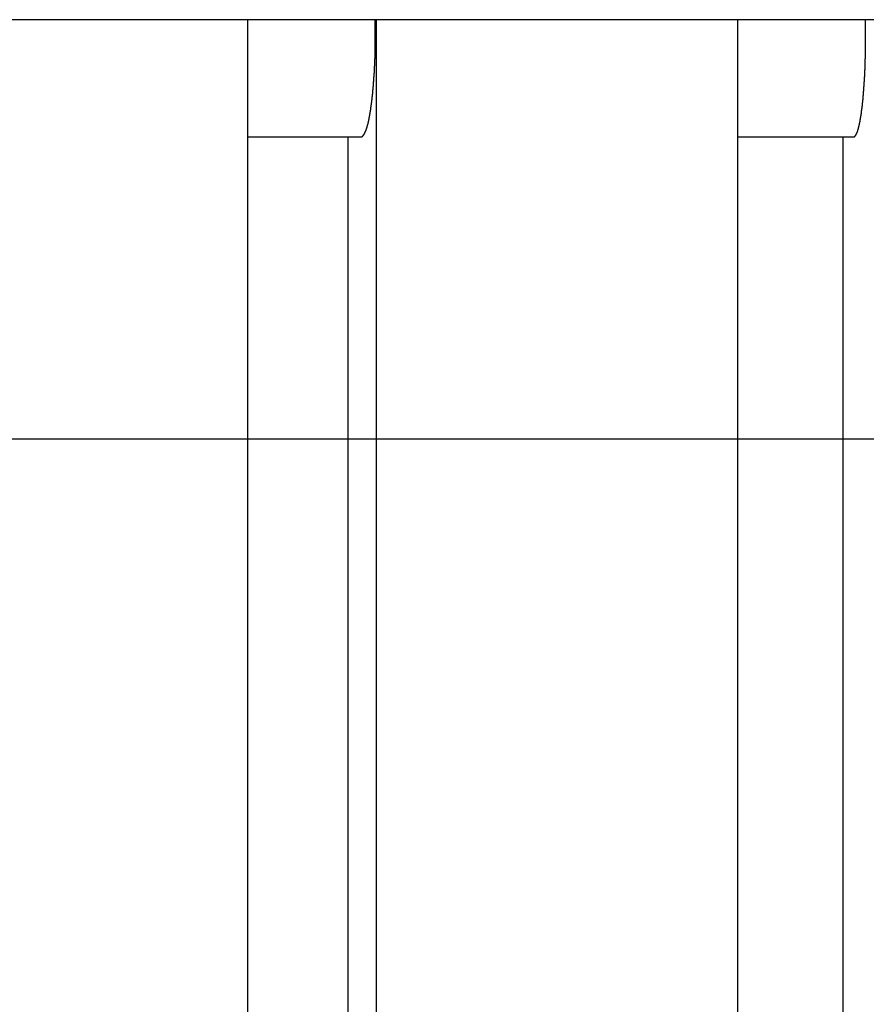
# Model space of a CAD drawing. Extents: x -89 to 89, y -60 to 60.
# Drawn here: x -50 to -48, y 23 to 25 of the extents above; entities that cross this region are included whole.
import ezdxf

# ---------------------------------------------------------------- set-up
doc = ezdxf.new("R2010")
doc.units = 0
doc.layers.get('0').update_dxf_attribs({"linetype": 'CONTINUOUS'})

msp = doc.modelspace()

# ---------------------------------------------------------------- linework, layer by layer
at = {"color": 0}
for points in [[(-28.3356, 24.527), (-55.8232, 24.527)], [(-28.3356, 24.527), (-55.8232, 24.527)], [(-28.3356, 24.527), (-55.8232, 24.527)], [(-28.3356, 24.527), (-55.8232, 24.527)], [(-28.3356, 24.527), (-55.8232, 24.527)], [(-28.3356, 24.527), (-55.8232, 24.527)], [(-28.3356, 24.527), (-55.8232, 24.527)], [(-28.3356, 24.527), (-55.8232, 24.527)], [(-28.3356, 24.527), (-55.8232, 24.527)], [(-28.3356, 24.527), (-55.8232, 24.527)], [(-28.3356, 24.527), (-55.8232, 24.527)], [(-28.3356, 24.527), (-55.8232, 24.527)], [(-28.3356, 24.527), (-55.8232, 24.527)], [(-28.3356, 24.527), (-55.8232, 24.527)], [(-28.3356, 24.527), (-55.8232, 24.527)], [(-28.3356, 24.527), (-55.8232, 24.527)], [(-28.3356, 24.527), (-55.8232, 24.527)], [(-28.3356, 24.527), (-55.8232, 24.527)], [(-28.3356, 24.527), (-55.8232, 24.527)], [(-28.3356, 24.527), (-55.8232, 24.527)], [(-28.3356, 24.527), (-55.8232, 24.527)], [(-49.5957, 24.527), (-49.5957, 24.527)], [(-49.5957, 16.8774), (-49.5957, 24.527)], [(-49.5957, 16.8774), (-49.5957, 24.527)], [(-49.5957, 16.8774), (-49.5957, 24.527)], [(-49.5957, 16.8774), (-49.5957, 24.527)], [(-49.5957, 16.8774), (-49.5957, 24.527)], [(-49.5957, 16.8774), (-49.5957, 24.527)], [(-49.5957, 16.8774), (-49.5957, 24.527)], [(-49.5957, 16.8774), (-49.5957, 24.527)], [(-49.5957, 16.8774), (-49.5957, 24.527)], [(-49.5957, 16.8774), (-49.5957, 24.527)], [(-49.5957, 16.8774), (-49.5957, 24.527)], [(-49.5957, 16.8774), (-49.5957, 24.527)], [(-49.5957, 16.8774), (-49.5957, 24.527)], [(-49.5957, 16.8774), (-49.5957, 24.527)], [(-49.5957, 16.8774), (-49.5957, 24.527)], [(-49.5957, 16.8774), (-49.5957, 24.527)], [(-49.5957, 16.8774), (-49.5957, 24.527)], [(-49.5957, 16.8774), (-49.5957, 24.527)], [(-49.5957, 16.8774), (-49.5957, 24.527)], [(-49.5957, 16.8774), (-49.5957, 24.527)], [(-49.5957, 16.8774), (-49.5957, 24.527)], [(-49.3793, 24.3022), (-49.3783, 24.3024), (-49.3783, 24.3024), (-49.378, 24.3024), (-49.378, 24.3024), (-49.378, 24.3024), (-49.378, 24.3024), (-49.3777, 24.3024), (-49.3777, 24.3024), (-49.3777, 24.3024), (-49.3777, 24.3024), (-49.3774, 24.3024), (-49.3774, 24.3024), (-49.3774, 24.3024), (-49.3774, 24.3024), (-49.3773, 24.3024), (-49.3773, 24.3024), (-49.3773, 24.3024), (-49.3773, 24.3027), (-49.3773, 24.3027), (-49.377, 24.3027), (-49.377, 24.3027), (-49.377, 24.3027), (-49.377, 24.3027), (-49.3767, 24.3027), (-49.3767, 24.3027), (-49.3767, 24.3027), (-49.3767, 24.303), (-49.3764, 24.303), (-49.3764, 24.303), (-49.3764, 24.303), (-49.3764, 24.303), (-49.3763, 24.303), (-49.3763, 24.303), (-49.3763, 24.303), (-49.3763, 24.3033), (-49.3763, 24.3033), (-49.376, 24.3033), (-49.376, 24.3033), (-49.376, 24.3033), (-49.376, 24.3033), (-49.3757, 24.3033), (-49.3757, 24.3033), (-49.3757, 24.3033), (-49.3757, 24.3036), (-49.3754, 24.3036), (-49.3754, 24.3036), (-49.3754, 24.3036), (-49.3754, 24.3039), (-49.3754, 24.3039), (-49.3754, 24.3039), (-49.3754, 24.3039), (-49.3754, 24.3042), (-49.3754, 24.3042), (-49.3751, 24.3042), (-49.3751, 24.3042), (-49.3751, 24.3042), (-49.3751, 24.3043), (-49.3748, 24.3043), (-49.3748, 24.3043), (-49.3748, 24.3043), (-49.3748, 24.3046), (-49.3745, 24.3046), (-49.3745, 24.3046), (-49.3745, 24.3046), (-49.3745, 24.3049), (-49.3744, 24.3049), (-49.3744, 24.3049), (-49.3744, 24.3049), (-49.3744, 24.3052), (-49.3744, 24.3052), (-49.3741, 24.3052), (-49.3741, 24.3052), (-49.3741, 24.3052), (-49.3741, 24.3055), (-49.3738, 24.3055), (-49.3738, 24.3055), (-49.3738, 24.3055), (-49.3738, 24.3058), (-49.3735, 24.3058), (-49.3735, 24.3058), (-49.3735, 24.3058), (-49.3735, 24.3061), (-49.3735, 24.3061), (-49.3735, 24.3062), (-49.3735, 24.3062), (-49.3735, 24.3065), (-49.3735, 24.3065), (-49.3732, 24.3065), (-49.3732, 24.3065), (-49.3732, 24.3065), (-49.3732, 24.3068), (-49.3729, 24.3068), (-49.3729, 24.3068), (-49.3729, 24.3068), (-49.3729, 24.3071), (-49.3726, 24.3071), (-49.3726, 24.3071), (-49.3726, 24.3071), (-49.3726, 24.3074), (-49.3726, 24.3074), (-49.3726, 24.3076), (-49.3726, 24.3076), (-49.3726, 24.3079), (-49.3726, 24.3079), (-49.3723, 24.3079), (-49.3723, 24.3079), (-49.3723, 24.3079), (-49.3723, 24.3082), (-49.372, 24.3082), (-49.372, 24.3084), (-49.372, 24.3084), (-49.372, 24.3087), (-49.3717, 24.3087), (-49.3717, 24.3087), (-49.3717, 24.3087), (-49.3717, 24.309), (-49.3717, 24.309), (-49.3717, 24.3093), (-49.3717, 24.3093), (-49.3717, 24.3096), (-49.3717, 24.3096), (-49.3714, 24.3096), (-49.3714, 24.3096), (-49.3714, 24.3096), (-49.3714, 24.3099), (-49.3712, 24.3099), (-49.3712, 24.3102), (-49.3712, 24.3102), (-49.3712, 24.3105), (-49.3709, 24.3105), (-49.3709, 24.3105), (-49.3709, 24.3105), (-49.3709, 24.3108), (-49.3709, 24.3108), (-49.3709, 24.3111), (-49.3709, 24.3111), (-49.3709, 24.3114), (-49.3709, 24.3114), (-49.3706, 24.3114), (-49.3706, 24.3114), (-49.3706, 24.3114), (-49.3706, 24.3117), (-49.3703, 24.3117), (-49.3703, 24.312), (-49.3703, 24.312), (-49.3703, 24.3123), (-49.37, 24.3123), (-49.37, 24.3125), (-49.37, 24.3125), (-49.37, 24.3128), (-49.37, 24.3128), (-49.37, 24.3131), (-49.37, 24.3131), (-49.37, 24.3134), (-49.37, 24.3134), (-49.3697, 24.3134), (-49.3697, 24.3134), (-49.3697, 24.3134), (-49.3697, 24.3137), (-49.3695, 24.3137), (-49.3695, 24.314), (-49.3695, 24.314), (-49.3695, 24.3143), (-49.3692, 24.3143), (-49.3692, 24.3146), (-49.3692, 24.3146), (-49.3692, 24.3149), (-49.3692, 24.3149), (-49.3692, 24.3152), (-49.3692, 24.3152), (-49.3692, 24.3155), (-49.3692, 24.3155), (-49.3689, 24.3155), (-49.3689, 24.3157), (-49.3689, 24.3157), (-49.3689, 24.316), (-49.3687, 24.316), (-49.3687, 24.3163), (-49.3687, 24.3163), (-49.3687, 24.3166), (-49.3684, 24.3166), (-49.3684, 24.3169), (-49.3684, 24.3169), (-49.3684, 24.3172), (-49.3684, 24.3172), (-49.3684, 24.3175), (-49.3684, 24.3175), (-49.3684, 24.3178), (-49.3684, 24.3178), (-49.3681, 24.3178), (-49.3681, 24.3181), (-49.3681, 24.3181), (-49.3681, 24.3184), (-49.3679, 24.3184), (-49.3679, 24.3187), (-49.3679, 24.3187), (-49.3679, 24.319), (-49.3676, 24.319), (-49.3676, 24.3193), (-49.3676, 24.3193), (-49.3676, 24.3196), (-49.3676, 24.3196), (-49.3676, 24.3199), (-49.3676, 24.3199), (-49.3676, 24.3202), (-49.3676, 24.3202), (-49.3673, 24.3202), (-49.3673, 24.3205), (-49.3673, 24.3205), (-49.3673, 24.3208), (-49.3672, 24.3208), (-49.3672, 24.3211), (-49.3672, 24.3211), (-49.3672, 24.3214), (-49.3669, 24.3214), (-49.3669, 24.3217), (-49.3669, 24.3217), (-49.3669, 24.322), (-49.3669, 24.322), (-49.3669, 24.3223), (-49.3669, 24.3224), (-49.3669, 24.3227), (-49.3669, 24.3227), (-49.3666, 24.3227), (-49.3666, 24.323), (-49.3666, 24.323), (-49.3666, 24.3233), (-49.3665, 24.3233), (-49.3665, 24.3236), (-49.3665, 24.3236), (-49.3665, 24.3239), (-49.3662, 24.3239), (-49.3662, 24.3242), (-49.3662, 24.3242), (-49.3662, 24.3245), (-49.3662, 24.3245), (-49.3662, 24.3248), (-49.3662, 24.3251), (-49.3662, 24.3254), (-49.3662, 24.3254), (-49.3659, 24.3254), (-49.3659, 24.3257), (-49.3659, 24.3257), (-49.3659, 24.326), (-49.3657, 24.326), (-49.3657, 24.3263), (-49.3657, 24.3264), (-49.3657, 24.3267), (-49.3654, 24.3267), (-49.3654, 24.327), (-49.3654, 24.327), (-49.3654, 24.3273), (-49.3654, 24.3273), (-49.3654, 24.3276), (-49.3654, 24.3279), (-49.3654, 24.3282), (-49.3654, 24.3282), (-49.3651, 24.3282), (-49.3651, 24.3285), (-49.3651, 24.3285), (-49.3651, 24.3288), (-49.365, 24.3288), (-49.365, 24.3291), (-49.365, 24.3293), (-49.365, 24.3296), (-49.3647, 24.3296), (-49.3647, 24.3299), (-49.3647, 24.3299), (-49.3647, 24.3302), (-49.3647, 24.3302), (-49.3647, 24.3305), (-49.3647, 24.3308), (-49.3647, 24.3311), (-49.3647, 24.3311), (-49.3644, 24.3311), (-49.3644, 24.3314), (-49.3644, 24.3314), (-49.3644, 24.3317), (-49.3644, 24.3317), (-49.3644, 24.332), (-49.3644, 24.3323), (-49.3644, 24.3326), (-49.3641, 24.3326), (-49.3641, 24.3329), (-49.3641, 24.3329), (-49.3641, 24.3332), (-49.3641, 24.3332), (-49.3641, 24.3335), (-49.3641, 24.3338), (-49.3641, 24.3341), (-49.3641, 24.3341), (-49.3638, 24.3341), (-49.3638, 24.3344), (-49.3638, 24.3344), (-49.3638, 24.3347), (-49.3637, 24.3347), (-49.3637, 24.335), (-49.3637, 24.3353), (-49.3637, 24.3356), (-49.3634, 24.3356), (-49.3634, 24.3359), (-49.3634, 24.3362), (-49.3634, 24.3365), (-49.3634, 24.3365), (-49.3634, 24.3368), (-49.3634, 24.3371), (-49.3634, 24.3374), (-49.3634, 24.3374), (-49.3631, 24.3374), (-49.3631, 24.3377), (-49.3631, 24.3379), (-49.3631, 24.3382), (-49.363, 24.3382), (-49.363, 24.3385), (-49.363, 24.3388), (-49.363, 24.3391), (-49.3627, 24.3391), (-49.3627, 24.3394), (-49.3627, 24.3397), (-49.3627, 24.34), (-49.3627, 24.34), (-49.3627, 24.3403), (-49.3627, 24.3406), (-49.3627, 24.3409), (-49.3627, 24.3409), (-49.3624, 24.3409), (-49.3624, 24.3412), (-49.3624, 24.3415), (-49.3624, 24.3418), (-49.3623, 24.3418), (-49.3623, 24.3421), (-49.3623, 24.3424), (-49.3623, 24.3427), (-49.362, 24.3427), (-49.362, 24.343), (-49.362, 24.3433), (-49.362, 24.3436), (-49.362, 24.3437), (-49.362, 24.344), (-49.362, 24.3443), (-49.362, 24.3446), (-49.362, 24.3446), (-49.3617, 24.3446), (-49.3617, 24.3449), (-49.3617, 24.3452), (-49.3617, 24.3455), (-49.3616, 24.3455), (-49.3616, 24.3458), (-49.3616, 24.3461), (-49.3616, 24.3464), (-49.3613, 24.3464), (-49.3613, 24.3467), (-49.3613, 24.347), (-49.3613, 24.3473), (-49.3613, 24.3475), (-49.3613, 24.3478), (-49.3613, 24.3481), (-49.3613, 24.3484), (-49.3613, 24.3484), (-49.361, 24.3484), (-49.361, 24.3487), (-49.361, 24.349), (-49.361, 24.3493), (-49.361, 24.3495), (-49.361, 24.3498), (-49.361, 24.3501), (-49.361, 24.3504), (-49.3607, 24.3504), (-49.3607, 24.3507), (-49.3607, 24.351), (-49.3607, 24.3513), (-49.3607, 24.3516), (-49.3607, 24.3519), (-49.3607, 24.3522), (-49.3607, 24.3525), (-49.3607, 24.3525), (-49.3604, 24.3525), (-49.3604, 24.3528), (-49.3604, 24.3531), (-49.3604, 24.3534), (-49.3603, 24.3537), (-49.3603, 24.354), (-49.3603, 24.3543), (-49.3603, 24.3546), (-49.36, 24.3547), (-49.36, 24.355), (-49.36, 24.3553), (-49.36, 24.3556), (-49.36, 24.3559), (-49.36, 24.3562), (-49.36, 24.3565), (-49.36, 24.3568), (-49.36, 24.3568), (-49.3597, 24.3568), (-49.3597, 24.3571), (-49.3597, 24.3574), (-49.3597, 24.3577), (-49.3597, 24.358), (-49.3597, 24.3583), (-49.3597, 24.3586), (-49.3597, 24.3589), (-49.3594, 24.3592), (-49.3594, 24.3595), (-49.3594, 24.3598), (-49.3594, 24.3601), (-49.3594, 24.3604), (-49.3594, 24.3607), (-49.3594, 24.361), (-49.3594, 24.3613), (-49.3594, 24.3613), (-49.3591, 24.3615), (-49.3591, 24.3618), (-49.3591, 24.3621), (-49.3591, 24.3624), (-49.3591, 24.3627), (-49.3591, 24.363), (-49.3591, 24.3633), (-49.3591, 24.3636), (-49.3588, 24.3639), (-49.3588, 24.3642), (-49.3588, 24.3645), (-49.3588, 24.3648), (-49.3588, 24.3651), (-49.3588, 24.3654), (-49.3588, 24.3657), (-49.3588, 24.366), (-49.3588, 24.366), (-49.3585, 24.3663), (-49.3585, 24.3666), (-49.3585, 24.3669), (-49.3585, 24.3672), (-49.3584, 24.3675), (-49.3584, 24.3678), (-49.3584, 24.3681), (-49.3584, 24.3684), (-49.3581, 24.3687), (-49.3581, 24.369), (-49.3581, 24.3693), (-49.3581, 24.3696), (-49.3581, 24.3699), (-49.3581, 24.3702), (-49.3581, 24.3705), (-49.3581, 24.3709), (-49.3581, 24.3709), (-49.3578, 24.3712), (-49.3578, 24.3715), (-49.3578, 24.3718), (-49.3578, 24.3721), (-49.3578, 24.3724), (-49.3578, 24.3727), (-49.3578, 24.373), (-49.3578, 24.3733), (-49.3575, 24.3736), (-49.3575, 24.3739), (-49.3575, 24.3742), (-49.3575, 24.3745), (-49.3575, 24.3748), (-49.3575, 24.3751), (-49.3575, 24.3754), (-49.3575, 24.376), (-49.3575, 24.376), (-49.3572, 24.3763), (-49.3572, 24.3766), (-49.3572, 24.3769), (-49.3572, 24.3772), (-49.3572, 24.3775), (-49.3572, 24.3778), (-49.3572, 24.3781), (-49.3572, 24.3787), (-49.357, 24.379), (-49.357, 24.3793), (-49.357, 24.3796), (-49.357, 24.3799), (-49.357, 24.3802), (-49.357, 24.3805), (-49.357, 24.3808), (-49.357, 24.3814), (-49.357, 24.3814), (-49.3567, 24.3817), (-49.3567, 24.382), (-49.3567, 24.3823), (-49.3567, 24.3826), (-49.3567, 24.3829), (-49.3567, 24.3832), (-49.3567, 24.3835), (-49.3567, 24.3841), (-49.3564, 24.3844), (-49.3564, 24.3847), (-49.3564, 24.385), (-49.3564, 24.3854), (-49.3564, 24.3857), (-49.3564, 24.386), (-49.3564, 24.3863), (-49.3564, 24.3869), (-49.3564, 24.3869), (-49.3561, 24.3872), (-49.3561, 24.3875), (-49.3561, 24.3878), (-49.3561, 24.3881), (-49.3561, 24.3884), (-49.3561, 24.3887), (-49.3561, 24.389), (-49.3561, 24.3896), (-49.3559, 24.3899), (-49.3559, 24.3902), (-49.3559, 24.3905), (-49.3559, 24.3911), (-49.3559, 24.3914), (-49.3559, 24.3917), (-49.3559, 24.392), (-49.3559, 24.3926), (-49.3559, 24.3926), (-49.3556, 24.3929), (-49.3556, 24.3932), (-49.3556, 24.3935), (-49.3556, 24.3941), (-49.3556, 24.3944), (-49.3556, 24.3947), (-49.3556, 24.395), (-49.3556, 24.3956), (-49.3553, 24.3959), (-49.3553, 24.3962), (-49.3553, 24.3965), (-49.3553, 24.3971), (-49.3553, 24.3974), (-49.3553, 24.3977), (-49.3553, 24.398), (-49.3553, 24.3986), (-49.3553, 24.3986), (-49.355, 24.3989), (-49.355, 24.3992), (-49.355, 24.3995), (-49.355, 24.4001), (-49.355, 24.4004), (-49.355, 24.4007), (-49.355, 24.401), (-49.355, 24.4016), (-49.3549, 24.4019), (-49.3549, 24.4022), (-49.3549, 24.4025), (-49.3549, 24.4031), (-49.3549, 24.4034), (-49.3549, 24.4038), (-49.3549, 24.4041), (-49.3549, 24.4047), (-49.3549, 24.4047), (-49.3546, 24.405), (-49.3546, 24.4053), (-49.3546, 24.4056), (-49.3546, 24.4062), (-49.3546, 24.4065), (-49.3546, 24.4068), (-49.3546, 24.4071), (-49.3546, 24.4077), (-49.3544, 24.408), (-49.3544, 24.4083), (-49.3544, 24.4086), (-49.3544, 24.4092), (-49.3544, 24.4095), (-49.3544, 24.4101), (-49.3544, 24.4104), (-49.3544, 24.411), (-49.3544, 24.411), (-49.3541, 24.4113), (-49.3541, 24.4116), (-49.3541, 24.4119), (-49.3541, 24.4125), (-49.3541, 24.4128), (-49.3541, 24.4132), (-49.3541, 24.4135), (-49.3541, 24.4141), (-49.354, 24.4144), (-49.354, 24.4147), (-49.354, 24.415), (-49.354, 24.4156), (-49.354, 24.4159), (-49.354, 24.4165), (-49.354, 24.4168), (-49.354, 24.4174), (-49.354, 24.4174), (-49.3537, 24.4177), (-49.3537, 24.418), (-49.3537, 24.4183), (-49.3537, 24.4189), (-49.3537, 24.4192), (-49.3537, 24.4198), (-49.3537, 24.4201), (-49.3537, 24.4207), (-49.3535, 24.421), (-49.3535, 24.4214), (-49.3535, 24.4217), (-49.3535, 24.4223), (-49.3535, 24.4226), (-49.3535, 24.4232), (-49.3535, 24.4235), (-49.3535, 24.4241), (-49.3535, 24.4241), (-49.3532, 24.4244), (-49.3532, 24.4247), (-49.3532, 24.425), (-49.3532, 24.4256), (-49.3532, 24.4259), (-49.3532, 24.4265), (-49.3532, 24.4268), (-49.3532, 24.4274), (-49.3532, 24.4277), (-49.3532, 24.4282), (-49.3532, 24.4285), (-49.3532, 24.4291), (-49.3532, 24.4294), (-49.3532, 24.43), (-49.3532, 24.4303), (-49.3532, 24.4309), (-49.3532, 24.4309), (-49.3529, 24.4312), (-49.3529, 24.4315), (-49.3529, 24.4318), (-49.3529, 24.4324), (-49.3529, 24.4327), (-49.3529, 24.4333), (-49.3529, 24.4336), (-49.3529, 24.4342), (-49.3528, 24.4345), (-49.3528, 24.4351), (-49.3528, 24.4354), (-49.3528, 24.436), (-49.3528, 24.4363), (-49.3528, 24.4369), (-49.3528, 24.4372), (-49.3528, 24.4378), (-49.3528, 24.4378), (-49.3525, 24.4381), (-49.3525, 24.4386), (-49.3525, 24.4389), (-49.3525, 24.4395), (-49.3525, 24.4398), (-49.3525, 24.4404), (-49.3525, 24.4407), (-49.3525, 24.4413), (-49.3525, 24.4416), (-49.3525, 24.4422), (-49.3525, 24.4425), (-49.3525, 24.4431), (-49.3525, 24.4434), (-49.3525, 24.444), (-49.3525, 24.4443), (-49.3525, 24.4449), (-49.3525, 24.4449), (-49.3523, 24.4452), (-49.3523, 24.4457), (-49.3523, 24.446), (-49.3523, 24.4466), (-49.3523, 24.4469), (-49.3523, 24.4475), (-49.3523, 24.4478), (-49.3523, 24.4484), (-49.3523, 24.4487), (-49.3523, 24.4493), (-49.3523, 24.4496), (-49.3523, 24.4502), (-49.3523, 24.4505), (-49.3523, 24.4511), (-49.3523, 24.4514), (-49.3523, 24.452), (-49.3523, 24.452), (-49.352, 24.4523), (-49.352, 24.4529), (-49.352, 24.4532), (-49.352, 24.4538), (-49.352, 24.4541), (-49.352, 24.4547), (-49.352, 24.455), (-49.352, 24.4556), (-49.352, 24.4559), (-49.352, 24.4565), (-49.352, 24.4568), (-49.352, 24.4574), (-49.352, 24.4577), (-49.352, 24.4583), (-49.352, 24.4586), (-49.352, 24.4592), (-49.352, 24.4592), (-49.3518, 24.4595), (-49.3518, 24.4601), (-49.3518, 24.4604), (-49.3518, 24.461), (-49.3518, 24.4613), (-49.3518, 24.4619), (-49.3518, 24.4622), (-49.3518, 24.4628), (-49.3518, 24.4631), (-49.3518, 24.4637), (-49.3518, 24.464), (-49.3518, 24.4646), (-49.3518, 24.4649), (-49.3518, 24.4655), (-49.3518, 24.4661), (-49.3518, 24.4667), (-49.3518, 24.4667), (-49.3517, 24.467), (-49.3517, 24.4676), (-49.3517, 24.4679), (-49.3517, 24.4685), (-49.3517, 24.4688), (-49.3517, 24.4694), (-49.3517, 24.4699), (-49.3517, 24.4705), (-49.3517, 24.4708), (-49.3517, 24.4714), (-49.3517, 24.4717), (-49.3517, 24.4723), (-49.3517, 24.4726), (-49.3517, 24.4732), (-49.3517, 24.4738), (-49.3517, 24.4744), (-49.3517, 24.4744), (-49.3515, 24.4747), (-49.3515, 24.4753), (-49.3515, 24.4756), (-49.3515, 24.4762), (-49.3515, 24.4765), (-49.3515, 24.4771), (-49.3515, 24.4774), (-49.3515, 24.478), (-49.3515, 24.4783), (-49.3515, 24.4789), (-49.3515, 24.4792), (-49.3515, 24.4798), (-49.3515, 24.4801), (-49.3515, 24.4807), (-49.3515, 24.481), (-49.3515, 24.4816), (-49.3515, 24.4816), (-49.3515, 24.4819), (-49.3515, 24.4822), (-49.3515, 24.4825), (-49.3515, 24.4831), (-49.3515, 24.4834), (-49.3515, 24.484), (-49.3515, 24.4843), (-49.3515, 24.4849), (-49.3515, 24.4852), (-49.3515, 24.4855), (-49.3515, 24.4858), (-49.3515, 24.4864), (-49.3515, 24.4867), (-49.3515, 24.4873), (-49.3515, 24.4876), (-49.3515, 24.4882), (-49.3515, 24.4882), (-49.3514, 24.4885), (-49.3514, 24.4891), (-49.3514, 24.4897), (-49.3514, 24.4903), (-49.3514, 24.4906), (-49.3514, 24.4912), (-49.3514, 24.4918), (-49.3514, 24.4924), (-49.3514, 24.4927), (-49.3514, 24.4933), (-49.3514, 24.4939), (-49.3514, 24.4945), (-49.3514, 24.495), (-49.3514, 24.4956), (-49.3514, 24.4962), (-49.3514, 24.4968), (-49.3514, 24.4968), (-49.3514, 24.4974), (-49.3514, 24.4983), (-49.3514, 24.4991), (-49.3514, 24.5), (-49.3514, 24.5006), (-49.3514, 24.5015), (-49.3514, 24.5024), (-49.3514, 24.5033), (-49.3514, 24.5039), (-49.3514, 24.5048), (-49.3514, 24.5057), (-49.3514, 24.5066), (-49.3514, 24.5072), (-49.3514, 24.5081), (-49.3514, 24.509), (-49.3515, 24.5099), (-49.3515, 24.5099), (-49.3515, 24.5108), (-49.3515, 24.512), (-49.3515, 24.5129), (-49.3515, 24.5141), (-49.3515, 24.515), (-49.3515, 24.5162), (-49.3515, 24.5171), (-49.3515, 24.5183), (-49.3515, 24.5192), (-49.3515, 24.5204), (-49.3515, 24.5213), (-49.3515, 24.5225), (-49.3515, 24.5234), (-49.3515, 24.5246), (-49.3515, 24.5258), (-49.3517, 24.527)], [(-49.3489, 24.527), (-49.3489, 24.527)], [(-49.3489, 16.8774), (-49.3489, 24.527)], [(-49.3489, 16.8774), (-49.3489, 24.527)], [(-49.3489, 16.8774), (-49.3489, 24.527)], [(-49.3489, 16.8774), (-49.3489, 24.527)], [(-49.3489, 16.8774), (-49.3489, 24.527)], [(-49.3489, 16.8774), (-49.3489, 24.527)], [(-49.3489, 16.8774), (-49.3489, 24.527)], [(-49.3489, 16.8774), (-49.3489, 24.527)], [(-49.3489, 16.8774), (-49.3489, 24.527)], [(-49.3489, 16.8774), (-49.3489, 24.527)], [(-49.3489, 16.8774), (-49.3489, 24.527)], [(-49.3489, 16.8774), (-49.3489, 24.527)], [(-49.3489, 16.8774), (-49.3489, 24.527)], [(-49.3489, 16.8774), (-49.3489, 24.527)], [(-49.3489, 16.8774), (-49.3489, 24.527)], [(-49.3489, 16.8774), (-49.3489, 24.527)], [(-49.3489, 16.8774), (-49.3489, 24.527)], [(-49.3489, 16.8774), (-49.3489, 24.527)], [(-49.3489, 16.8774), (-49.3489, 24.527)], [(-49.3489, 16.8774), (-49.3489, 24.527)], [(-49.3489, 16.8774), (-49.3489, 24.527)], [(-48.6559, 24.527), (-48.6559, 24.527)], [(-48.6559, 16.8774), (-48.6559, 24.527)], [(-48.6559, 16.8774), (-48.6559, 24.527)], [(-48.6559, 16.8774), (-48.6559, 24.527)], [(-48.6559, 16.8774), (-48.6559, 24.527)], [(-48.6559, 16.8774), (-48.6559, 24.527)], [(-48.6559, 16.8774), (-48.6559, 24.527)], [(-48.6559, 16.8774), (-48.6559, 24.527)], [(-48.6559, 16.8774), (-48.6559, 24.527)], [(-48.6559, 16.8774), (-48.6559, 24.527)], [(-48.6559, 16.8774), (-48.6559, 24.527)], [(-48.6559, 16.8774), (-48.6559, 24.527)], [(-48.6559, 16.8774), (-48.6559, 24.527)], [(-48.6559, 16.8774), (-48.6559, 24.527)], [(-48.6559, 16.8774), (-48.6559, 24.527)], [(-48.6559, 16.8774), (-48.6559, 24.527)], [(-48.6559, 16.8774), (-48.6559, 24.527)], [(-48.6559, 16.8774), (-48.6559, 24.527)], [(-48.6559, 16.8774), (-48.6559, 24.527)], [(-48.6559, 16.8774), (-48.6559, 24.527)], [(-48.6559, 16.8774), (-48.6559, 24.527)], [(-48.6559, 16.8774), (-48.6559, 24.527)], [(-48.434, 24.3022), (-48.4332, 24.3024), (-48.4332, 24.3024), (-48.4329, 24.3024), (-48.4329, 24.3024), (-48.4329, 24.3024), (-48.4329, 24.3024), (-48.4327, 24.3024), (-48.4327, 24.3024), (-48.4327, 24.3024), (-48.4327, 24.3024), (-48.4324, 24.3024), (-48.4324, 24.3024), (-48.4324, 24.3024), (-48.4324, 24.3024), (-48.4324, 24.3024), (-48.4324, 24.3024), (-48.4324, 24.3024), (-48.4324, 24.3027), (-48.4324, 24.3027), (-48.4321, 24.3027), (-48.4321, 24.3027), (-48.4321, 24.3027), (-48.4321, 24.3027), (-48.4319, 24.3027), (-48.4319, 24.3027), (-48.4319, 24.3027), (-48.4319, 24.303), (-48.4316, 24.303), (-48.4316, 24.303), (-48.4316, 24.303), (-48.4316, 24.303), (-48.4316, 24.303), (-48.4316, 24.303), (-48.4316, 24.303), (-48.4316, 24.3033), (-48.4316, 24.3033), (-48.4313, 24.3033), (-48.4313, 24.3033), (-48.4313, 24.3033), (-48.4313, 24.3033), (-48.4311, 24.3033), (-48.4311, 24.3033), (-48.4311, 24.3033), (-48.4311, 24.3036), (-48.4308, 24.3036), (-48.4308, 24.3036), (-48.4308, 24.3036), (-48.4308, 24.3039), (-48.4308, 24.3039), (-48.4308, 24.3039), (-48.4308, 24.3039), (-48.4308, 24.3042), (-48.4308, 24.3042), (-48.4305, 24.3042), (-48.4305, 24.3042), (-48.4305, 24.3042), (-48.4305, 24.3043), (-48.4303, 24.3043), (-48.4303, 24.3043), (-48.4303, 24.3043), (-48.4303, 24.3046), (-48.43, 24.3046), (-48.43, 24.3046), (-48.43, 24.3046), (-48.43, 24.3049), (-48.43, 24.3049), (-48.43, 24.3049), (-48.43, 24.3049), (-48.43, 24.3052), (-48.43, 24.3052), (-48.4297, 24.3052), (-48.4297, 24.3052), (-48.4297, 24.3052), (-48.4297, 24.3055), (-48.4295, 24.3055), (-48.4295, 24.3055), (-48.4295, 24.3055), (-48.4295, 24.3058), (-48.4292, 24.3058), (-48.4292, 24.3058), (-48.4292, 24.3058), (-48.4292, 24.3061), (-48.4292, 24.3061), (-48.4292, 24.3062), (-48.4292, 24.3062), (-48.4292, 24.3065), (-48.4292, 24.3065), (-48.4289, 24.3065), (-48.4289, 24.3065), (-48.4289, 24.3065), (-48.4289, 24.3068), (-48.4288, 24.3068), (-48.4288, 24.3068), (-48.4288, 24.3068), (-48.4288, 24.3071), (-48.4285, 24.3071), (-48.4285, 24.3071), (-48.4285, 24.3071), (-48.4285, 24.3074), (-48.4285, 24.3074), (-48.4285, 24.3076), (-48.4285, 24.3076), (-48.4285, 24.3079), (-48.4285, 24.3079), (-48.4282, 24.3079), (-48.4282, 24.3079), (-48.4282, 24.3079), (-48.4282, 24.3082), (-48.4281, 24.3082), (-48.4281, 24.3084), (-48.4281, 24.3084), (-48.4281, 24.3087), (-48.4278, 24.3087), (-48.4278, 24.3087), (-48.4278, 24.3087), (-48.4278, 24.309), (-48.4278, 24.309), (-48.4278, 24.3093), (-48.4278, 24.3093), (-48.4278, 24.3096), (-48.4278, 24.3096), (-48.4275, 24.3096), (-48.4275, 24.3096), (-48.4275, 24.3096), (-48.4275, 24.3099), (-48.4273, 24.3099), (-48.4273, 24.3102), (-48.4273, 24.3102), (-48.4273, 24.3105), (-48.427, 24.3105), (-48.427, 24.3105), (-48.427, 24.3105), (-48.427, 24.3108), (-48.427, 24.3108), (-48.427, 24.3111), (-48.427, 24.3111), (-48.427, 24.3114), (-48.427, 24.3114), (-48.4267, 24.3114), (-48.4267, 24.3114), (-48.4267, 24.3114), (-48.4267, 24.3117), (-48.4266, 24.3117), (-48.4266, 24.312), (-48.4266, 24.312), (-48.4266, 24.3123), (-48.4263, 24.3123), (-48.4263, 24.3125), (-48.4263, 24.3125), (-48.4263, 24.3128), (-48.4263, 24.3128), (-48.4263, 24.3131), (-48.4263, 24.3131), (-48.4263, 24.3134), (-48.4263, 24.3134), (-48.426, 24.3134), (-48.426, 24.3134), (-48.426, 24.3134), (-48.426, 24.3137), (-48.426, 24.3137), (-48.426, 24.314), (-48.426, 24.314), (-48.426, 24.3143), (-48.4257, 24.3143), (-48.4257, 24.3146), (-48.4257, 24.3146), (-48.4257, 24.3149), (-48.4257, 24.3149), (-48.4257, 24.3152), (-48.4257, 24.3152), (-48.4257, 24.3155), (-48.4257, 24.3155), (-48.4254, 24.3155), (-48.4254, 24.3157), (-48.4254, 24.3157), (-48.4254, 24.316), (-48.4253, 24.316), (-48.4253, 24.3163), (-48.4253, 24.3163), (-48.4253, 24.3166), (-48.425, 24.3166), (-48.425, 24.3169), (-48.425, 24.3169), (-48.425, 24.3172), (-48.425, 24.3172), (-48.425, 24.3175), (-48.425, 24.3175), (-48.425, 24.3178), (-48.425, 24.3178), (-48.4247, 24.3178), (-48.4247, 24.3181), (-48.4247, 24.3181), (-48.4247, 24.3184), (-48.4246, 24.3184), (-48.4246, 24.3187), (-48.4246, 24.3187), (-48.4246, 24.319), (-48.4243, 24.319), (-48.4243, 24.3193), (-48.4243, 24.3193), (-48.4243, 24.3196), (-48.4243, 24.3196), (-48.4243, 24.3199), (-48.4243, 24.3199), (-48.4243, 24.3202), (-48.4243, 24.3202), (-48.424, 24.3202), (-48.424, 24.3205), (-48.424, 24.3205), (-48.424, 24.3208), (-48.424, 24.3208), (-48.424, 24.3211), (-48.424, 24.3211), (-48.424, 24.3214), (-48.4237, 24.3214), (-48.4237, 24.3217), (-48.4237, 24.3217), (-48.4237, 24.322), (-48.4237, 24.322), (-48.4237, 24.3223), (-48.4237, 24.3224), (-48.4237, 24.3227), (-48.4237, 24.3227), (-48.4234, 24.3227), (-48.4234, 24.323), (-48.4234, 24.323), (-48.4234, 24.3233), (-48.4234, 24.3233), (-48.4234, 24.3236), (-48.4234, 24.3236), (-48.4234, 24.3239), (-48.4231, 24.3239), (-48.4231, 24.3242), (-48.4231, 24.3242), (-48.4231, 24.3245), (-48.4231, 24.3245), (-48.4231, 24.3248), (-48.4231, 24.3251), (-48.4231, 24.3254), (-48.4231, 24.3254), (-48.4228, 24.3254), (-48.4228, 24.3257), (-48.4228, 24.3257), (-48.4228, 24.326), (-48.4228, 24.326), (-48.4228, 24.3263), (-48.4228, 24.3264), (-48.4228, 24.3267), (-48.4225, 24.3267), (-48.4225, 24.327), (-48.4225, 24.327), (-48.4225, 24.3273), (-48.4225, 24.3273), (-48.4225, 24.3276), (-48.4225, 24.3279), (-48.4225, 24.3282), (-48.4225, 24.3282), (-48.4222, 24.3282), (-48.4222, 24.3285), (-48.4222, 24.3285), (-48.4222, 24.3288), (-48.4222, 24.3288), (-48.4222, 24.3291), (-48.4222, 24.3293), (-48.4222, 24.3296), (-48.4219, 24.3296), (-48.4219, 24.3299), (-48.4219, 24.3299), (-48.4219, 24.3302), (-48.4219, 24.3302), (-48.4219, 24.3305), (-48.4219, 24.3308), (-48.4219, 24.3311), (-48.4219, 24.3311), (-48.4216, 24.3311), (-48.4216, 24.3314), (-48.4216, 24.3314), (-48.4216, 24.3317), (-48.4216, 24.3317), (-48.4216, 24.332), (-48.4216, 24.3323), (-48.4216, 24.3326), (-48.4214, 24.3326), (-48.4214, 24.3329), (-48.4214, 24.3329), (-48.4214, 24.3332), (-48.4214, 24.3332), (-48.4214, 24.3335), (-48.4214, 24.3338), (-48.4214, 24.3341), (-48.4214, 24.3341), (-48.4211, 24.3341), (-48.4211, 24.3344), (-48.4211, 24.3344), (-48.4211, 24.3347), (-48.4211, 24.3347), (-48.4211, 24.335), (-48.4211, 24.3353), (-48.4211, 24.3356), (-48.4208, 24.3356), (-48.4208, 24.3359), (-48.4208, 24.3362), (-48.4208, 24.3365), (-48.4208, 24.3365), (-48.4208, 24.3368), (-48.4208, 24.3371), (-48.4208, 24.3374), (-48.4208, 24.3374), (-48.4205, 24.3374), (-48.4205, 24.3377), (-48.4205, 24.3379), (-48.4205, 24.3382), (-48.4205, 24.3382), (-48.4205, 24.3385), (-48.4205, 24.3388), (-48.4205, 24.3391), (-48.4202, 24.3391), (-48.4202, 24.3394), (-48.4202, 24.3397), (-48.4202, 24.34), (-48.4202, 24.34), (-48.4202, 24.3403), (-48.4202, 24.3406), (-48.4202, 24.3409), (-48.4202, 24.3409), (-48.4199, 24.3409), (-48.4199, 24.3412), (-48.4199, 24.3415), (-48.4199, 24.3418), (-48.4199, 24.3418), (-48.4199, 24.3421), (-48.4199, 24.3424), (-48.4199, 24.3427), (-48.4197, 24.3427), (-48.4197, 24.343), (-48.4197, 24.3433), (-48.4197, 24.3436), (-48.4197, 24.3436), (-48.4197, 24.3439), (-48.4197, 24.3442), (-48.4197, 24.3445), (-48.4197, 24.3445), (-48.4194, 24.3445), (-48.4194, 24.3448), (-48.4194, 24.3451), (-48.4194, 24.3454), (-48.4194, 24.3454), (-48.4194, 24.3457), (-48.4194, 24.346), (-48.4194, 24.3463), (-48.4191, 24.3463), (-48.4191, 24.3466), (-48.4191, 24.3469), (-48.4191, 24.3472), (-48.4191, 24.3475), (-48.4191, 24.3478), (-48.4191, 24.3481), (-48.4191, 24.3484), (-48.4191, 24.3484), (-48.4188, 24.3484), (-48.4188, 24.3487), (-48.4188, 24.349), (-48.4188, 24.3493), (-48.4188, 24.3495), (-48.4188, 24.3498), (-48.4188, 24.3501), (-48.4188, 24.3504), (-48.4186, 24.3504), (-48.4186, 24.3507), (-48.4186, 24.351), (-48.4186, 24.3513), (-48.4186, 24.3516), (-48.4186, 24.3519), (-48.4186, 24.3522), (-48.4186, 24.3525), (-48.4186, 24.3525), (-48.4183, 24.3525), (-48.4183, 24.3528), (-48.4183, 24.3531), (-48.4183, 24.3534), (-48.4183, 24.3537), (-48.4183, 24.354), (-48.4183, 24.3543), (-48.4183, 24.3546), (-48.418, 24.3547), (-48.418, 24.355), (-48.418, 24.3553), (-48.418, 24.3556), (-48.418, 24.3559), (-48.418, 24.3562), (-48.418, 24.3565), (-48.418, 24.3568), (-48.418, 24.3568), (-48.4177, 24.3568), (-48.4177, 24.3571), (-48.4177, 24.3574), (-48.4177, 24.3577), (-48.4177, 24.358), (-48.4177, 24.3583), (-48.4177, 24.3586), (-48.4177, 24.3589), (-48.4175, 24.3592), (-48.4175, 24.3595), (-48.4175, 24.3598), (-48.4175, 24.3601), (-48.4175, 24.3604), (-48.4175, 24.3607), (-48.4175, 24.361), (-48.4175, 24.3613), (-48.4175, 24.3613), (-48.4172, 24.3615), (-48.4172, 24.3618), (-48.4172, 24.3621), (-48.4172, 24.3624), (-48.4172, 24.3627), (-48.4172, 24.363), (-48.4172, 24.3633), (-48.4172, 24.3636), (-48.4169, 24.3639), (-48.4169, 24.3642), (-48.4169, 24.3645), (-48.4169, 24.3648), (-48.4169, 24.3651), (-48.4169, 24.3654), (-48.4169, 24.3657), (-48.4169, 24.366), (-48.4169, 24.366), (-48.4166, 24.3663), (-48.4166, 24.3666), (-48.4166, 24.3669), (-48.4166, 24.3672), (-48.4166, 24.3675), (-48.4166, 24.3678), (-48.4166, 24.3681), (-48.4166, 24.3684), (-48.4164, 24.3687), (-48.4164, 24.369), (-48.4164, 24.3693), (-48.4164, 24.3696), (-48.4164, 24.3699), (-48.4164, 24.3702), (-48.4164, 24.3705), (-48.4164, 24.3709), (-48.4164, 24.3709), (-48.4161, 24.3712), (-48.4161, 24.3715), (-48.4161, 24.3718), (-48.4161, 24.3721), (-48.4161, 24.3724), (-48.4161, 24.3727), (-48.4161, 24.373), (-48.4161, 24.3733), (-48.4159, 24.3736), (-48.4159, 24.3739), (-48.4159, 24.3742), (-48.4159, 24.3745), (-48.4159, 24.3748), (-48.4159, 24.3751), (-48.4159, 24.3754), (-48.4159, 24.376), (-48.4159, 24.376), (-48.4156, 24.3763), (-48.4156, 24.3766), (-48.4156, 24.3769), (-48.4156, 24.3772), (-48.4156, 24.3775), (-48.4156, 24.3778), (-48.4156, 24.3781), (-48.4156, 24.3787), (-48.4155, 24.379), (-48.4155, 24.3793), (-48.4155, 24.3796), (-48.4155, 24.3799), (-48.4155, 24.3802), (-48.4155, 24.3805), (-48.4155, 24.3808), (-48.4155, 24.3814), (-48.4155, 24.3814), (-48.4152, 24.3817), (-48.4152, 24.382), (-48.4152, 24.3823), (-48.4152, 24.3826), (-48.4152, 24.3829), (-48.4152, 24.3832), (-48.4152, 24.3835), (-48.4152, 24.3841), (-48.415, 24.3844), (-48.415, 24.3847), (-48.415, 24.385), (-48.415, 24.3854), (-48.415, 24.3857), (-48.415, 24.386), (-48.415, 24.3863), (-48.415, 24.3869), (-48.415, 24.3869), (-48.4147, 24.3872), (-48.4147, 24.3875), (-48.4147, 24.3878), (-48.4147, 24.3881), (-48.4147, 24.3884), (-48.4147, 24.3887), (-48.4147, 24.389), (-48.4147, 24.3896), (-48.4145, 24.3899), (-48.4145, 24.3902), (-48.4145, 24.3905), (-48.4145, 24.3911), (-48.4145, 24.3914), (-48.4145, 24.3917), (-48.4145, 24.392), (-48.4145, 24.3926), (-48.4145, 24.3926), (-48.4142, 24.3929), (-48.4142, 24.3932), (-48.4142, 24.3935), (-48.4142, 24.3941), (-48.4142, 24.3944), (-48.4142, 24.3947), (-48.4142, 24.395), (-48.4142, 24.3956), (-48.4141, 24.3959), (-48.4141, 24.3962), (-48.4141, 24.3965), (-48.4141, 24.3971), (-48.4141, 24.3974), (-48.4141, 24.3977), (-48.4141, 24.398), (-48.4141, 24.3986), (-48.4141, 24.3986), (-48.4138, 24.3989), (-48.4138, 24.3992), (-48.4138, 24.3995), (-48.4138, 24.4001), (-48.4138, 24.4004), (-48.4138, 24.4007), (-48.4138, 24.401), (-48.4138, 24.4016), (-48.4137, 24.4019), (-48.4137, 24.4022), (-48.4137, 24.4025), (-48.4137, 24.4031), (-48.4137, 24.4034), (-48.4137, 24.4038), (-48.4137, 24.4041), (-48.4137, 24.4047), (-48.4137, 24.4047), (-48.4134, 24.405), (-48.4134, 24.4053), (-48.4134, 24.4056), (-48.4134, 24.4062), (-48.4134, 24.4065), (-48.4134, 24.4068), (-48.4134, 24.4071), (-48.4134, 24.4077), (-48.4133, 24.408), (-48.4133, 24.4083), (-48.4133, 24.4086), (-48.4133, 24.4092), (-48.4133, 24.4095), (-48.4133, 24.4101), (-48.4133, 24.4104), (-48.4133, 24.411), (-48.4133, 24.411), (-48.413, 24.4113), (-48.413, 24.4116), (-48.413, 24.4119), (-48.413, 24.4125), (-48.413, 24.4128), (-48.413, 24.4132), (-48.413, 24.4135), (-48.413, 24.4141), (-48.413, 24.4144), (-48.413, 24.4147), (-48.413, 24.415), (-48.413, 24.4156), (-48.413, 24.4159), (-48.413, 24.4165), (-48.413, 24.4168), (-48.413, 24.4174), (-48.413, 24.4174), (-48.4127, 24.4177), (-48.4127, 24.418), (-48.4127, 24.4183), (-48.4127, 24.4189), (-48.4127, 24.4192), (-48.4127, 24.4198), (-48.4127, 24.4201), (-48.4127, 24.4207), (-48.4126, 24.421), (-48.4126, 24.4214), (-48.4126, 24.4217), (-48.4126, 24.4223), (-48.4126, 24.4226), (-48.4126, 24.4232), (-48.4126, 24.4235), (-48.4126, 24.4241), (-48.4126, 24.4241), (-48.4123, 24.4244), (-48.4123, 24.4247), (-48.4123, 24.425), (-48.4123, 24.4256), (-48.4123, 24.4259), (-48.4123, 24.4265), (-48.4123, 24.4268), (-48.4123, 24.4274), (-48.4123, 24.4277), (-48.4123, 24.4282), (-48.4123, 24.4285), (-48.4123, 24.4291), (-48.4123, 24.4294), (-48.4123, 24.43), (-48.4123, 24.4303), (-48.4123, 24.4309), (-48.4123, 24.4309), (-48.412, 24.4312), (-48.412, 24.4315), (-48.412, 24.4318), (-48.412, 24.4324), (-48.412, 24.4327), (-48.412, 24.4333), (-48.412, 24.4336), (-48.412, 24.4342), (-48.412, 24.4345), (-48.412, 24.4351), (-48.412, 24.4354), (-48.412, 24.436), (-48.412, 24.4363), (-48.412, 24.4369), (-48.412, 24.4372), (-48.412, 24.4378), (-48.412, 24.4378), (-48.4118, 24.4381), (-48.4118, 24.4386), (-48.4118, 24.4389), (-48.4118, 24.4395), (-48.4118, 24.4398), (-48.4118, 24.4404), (-48.4118, 24.4407), (-48.4118, 24.4413), (-48.4118, 24.4416), (-48.4118, 24.4422), (-48.4118, 24.4425), (-48.4118, 24.4431), (-48.4118, 24.4434), (-48.4118, 24.444), (-48.4118, 24.4443), (-48.4118, 24.4449), (-48.4118, 24.4449), (-48.4115, 24.4452), (-48.4115, 24.4457), (-48.4115, 24.446), (-48.4115, 24.4466), (-48.4115, 24.4469), (-48.4115, 24.4475), (-48.4115, 24.4478), (-48.4115, 24.4484), (-48.4115, 24.4487), (-48.4115, 24.4493), (-48.4115, 24.4496), (-48.4115, 24.4502), (-48.4115, 24.4505), (-48.4115, 24.4511), (-48.4115, 24.4514), (-48.4115, 24.452), (-48.4115, 24.452), (-48.4114, 24.4523), (-48.4114, 24.4529), (-48.4114, 24.4532), (-48.4114, 24.4538), (-48.4114, 24.4541), (-48.4114, 24.4547), (-48.4114, 24.455), (-48.4114, 24.4556), (-48.4114, 24.4559), (-48.4114, 24.4565), (-48.4114, 24.4568), (-48.4114, 24.4574), (-48.4114, 24.4577), (-48.4114, 24.4583), (-48.4114, 24.4586), (-48.4114, 24.4592), (-48.4114, 24.4592), (-48.4112, 24.4595), (-48.4112, 24.4601), (-48.4112, 24.4604), (-48.4112, 24.461), (-48.4112, 24.4613), (-48.4112, 24.4619), (-48.4112, 24.4622), (-48.4112, 24.4628), (-48.4112, 24.4631), (-48.4112, 24.4637), (-48.4112, 24.464), (-48.4112, 24.4646), (-48.4112, 24.4649), (-48.4112, 24.4655), (-48.4112, 24.4661), (-48.4112, 24.4667), (-48.4112, 24.4667), (-48.4111, 24.467), (-48.4111, 24.4676), (-48.4111, 24.4679), (-48.4111, 24.4685), (-48.4111, 24.4688), (-48.4111, 24.4694), (-48.4111, 24.4699), (-48.4111, 24.4705), (-48.4111, 24.4708), (-48.4111, 24.4714), (-48.4111, 24.4717), (-48.4111, 24.4723), (-48.4111, 24.4726), (-48.4111, 24.4732), (-48.4111, 24.4738), (-48.4111, 24.4744), (-48.4111, 24.4744), (-48.411, 24.4747), (-48.411, 24.4753), (-48.411, 24.4756), (-48.411, 24.4762), (-48.411, 24.4765), (-48.411, 24.4771), (-48.411, 24.4774), (-48.411, 24.478), (-48.411, 24.4783), (-48.411, 24.4789), (-48.411, 24.4792), (-48.411, 24.4798), (-48.411, 24.4801), (-48.411, 24.4807), (-48.411, 24.481), (-48.411, 24.4816), (-48.411, 24.4816), (-48.4109, 24.4819), (-48.4109, 24.4822), (-48.4109, 24.4825), (-48.4109, 24.4831), (-48.4109, 24.4834), (-48.4109, 24.484), (-48.4109, 24.4843), (-48.4109, 24.4849), (-48.4109, 24.4852), (-48.4109, 24.4855), (-48.4109, 24.4858), (-48.4109, 24.4864), (-48.4109, 24.4867), (-48.4109, 24.4873), (-48.4109, 24.4876), (-48.4109, 24.4882), (-48.4109, 24.4882), (-48.4109, 24.4885), (-48.4109, 24.4891), (-48.4109, 24.4897), (-48.4109, 24.4903), (-48.4109, 24.4906), (-48.4109, 24.4912), (-48.4109, 24.4918), (-48.4109, 24.4924), (-48.4109, 24.4927), (-48.4109, 24.4933), (-48.4109, 24.4939), (-48.4109, 24.4945), (-48.4109, 24.4949), (-48.4109, 24.4955), (-48.4109, 24.4961), (-48.4109, 24.4967), (-48.4109, 24.4967), (-48.4109, 24.4973), (-48.4109, 24.4982), (-48.4109, 24.4991), (-48.4109, 24.5), (-48.4109, 24.5006), (-48.4109, 24.5015), (-48.4109, 24.5024), (-48.4109, 24.5033), (-48.4109, 24.5039), (-48.4109, 24.5048), (-48.4109, 24.5057), (-48.4109, 24.5066), (-48.4109, 24.5072), (-48.4109, 24.5081), (-48.4109, 24.509), (-48.4109, 24.5099), (-48.4109, 24.5099), (-48.4109, 24.5108), (-48.4109, 24.512), (-48.4109, 24.5129), (-48.4109, 24.5141), (-48.4109, 24.515), (-48.4109, 24.5162), (-48.4109, 24.5171), (-48.4109, 24.5183), (-48.4109, 24.5192), (-48.4109, 24.5204), (-48.4109, 24.5213), (-48.4109, 24.5225), (-48.4109, 24.5234), (-48.4109, 24.5246), (-48.4109, 24.5258), (-48.4111, 24.527)], [(-49.5957, 24.3019), (-49.3793, 24.3022)], [(-49.5957, 24.3019), (-49.3793, 24.3022)], [(-49.5957, 24.3019), (-49.3793, 24.3022)], [(-49.5957, 24.3019), (-49.3793, 24.3022)], [(-49.5957, 24.3019), (-49.3793, 24.3022)], [(-49.5957, 24.3019), (-49.3793, 24.3022)], [(-49.5957, 24.3019), (-49.3793, 24.3022)], [(-49.5957, 24.3019), (-49.3793, 24.3022)], [(-49.5957, 24.3019), (-49.3793, 24.3022)], [(-49.5957, 24.3019), (-49.3793, 24.3022)], [(-49.5957, 24.3019), (-49.3793, 24.3022)], [(-49.5957, 24.3019), (-49.3793, 24.3022)], [(-49.5957, 24.3019), (-49.3793, 24.3022)], [(-49.5957, 24.3019), (-49.3793, 24.3022)], [(-49.5957, 24.3019), (-49.3793, 24.3022)], [(-49.5957, 24.3019), (-49.3793, 24.3022)], [(-49.5957, 24.3019), (-49.3793, 24.3022)], [(-49.5957, 24.3019), (-49.3793, 24.3022)], [(-49.5957, 24.3019), (-49.3793, 24.3022)], [(-49.5957, 24.3019), (-49.3793, 24.3022)], [(-49.5957, 24.3019), (-49.3793, 24.3022)], [(-49.5957, 24.3019), (-49.5957, 24.3019)], [(-49.4035, 24.3022), (-49.4035, 24.3022)], [(-49.4035, 17.1022), (-49.4035, 24.3022)], [(-49.4035, 17.1022), (-49.4035, 24.3022)], [(-49.4035, 17.1022), (-49.4035, 24.3022)], [(-49.4035, 17.1022), (-49.4035, 24.3022)], [(-49.4035, 17.1022), (-49.4035, 24.3022)], [(-49.4035, 17.1022), (-49.4035, 24.3022)], [(-49.4035, 17.1022), (-49.4035, 24.3022)], [(-49.4035, 17.1022), (-49.4035, 24.3022)], [(-49.4035, 17.1022), (-49.4035, 24.3022)], [(-49.4035, 17.1022), (-49.4035, 24.3022)], [(-49.4035, 17.1022), (-49.4035, 24.3022)], [(-49.4035, 17.1022), (-49.4035, 24.3022)], [(-49.4035, 17.1022), (-49.4035, 24.3022)], [(-49.4035, 17.1022), (-49.4035, 24.3022)], [(-49.4035, 17.1022), (-49.4035, 24.3022)], [(-49.4035, 17.1022), (-49.4035, 24.3022)], [(-49.4035, 17.1022), (-49.4035, 24.3022)], [(-49.4035, 17.1022), (-49.4035, 24.3022)], [(-49.4035, 17.1022), (-49.4035, 24.3022)], [(-49.4035, 17.1022), (-49.4035, 24.3022)], [(-49.4035, 17.1022), (-49.4035, 24.3022)], [(-49.3793, 24.3022), (-49.3793, 24.3022)], [(-48.6559, 24.3019), (-48.434, 24.3022)], [(-48.6559, 24.3019), (-48.434, 24.3022)], [(-48.6559, 24.3019), (-48.434, 24.3022)], [(-48.6559, 24.3019), (-48.434, 24.3022)], [(-48.6559, 24.3019), (-48.434, 24.3022)], [(-48.6559, 24.3019), (-48.434, 24.3022)], [(-48.6559, 24.3019), (-48.434, 24.3022)], [(-48.6559, 24.3019), (-48.434, 24.3022)], [(-48.6559, 24.3019), (-48.434, 24.3022)], [(-48.6559, 24.3019), (-48.434, 24.3022)], [(-48.6559, 24.3019), (-48.434, 24.3022)], [(-48.6559, 24.3019), (-48.434, 24.3022)], [(-48.6559, 24.3019), (-48.434, 24.3022)], [(-48.6559, 24.3019), (-48.434, 24.3022)], [(-48.6559, 24.3019), (-48.434, 24.3022)], [(-48.6559, 24.3019), (-48.434, 24.3022)], [(-48.6559, 24.3019), (-48.434, 24.3022)], [(-48.6559, 24.3019), (-48.434, 24.3022)], [(-48.6559, 24.3019), (-48.434, 24.3022)], [(-48.6559, 24.3019), (-48.434, 24.3022)], [(-48.6559, 24.3019), (-48.434, 24.3022)], [(-48.6559, 24.3019), (-48.6559, 24.3019)], [(-48.4538, 24.3022), (-48.4538, 24.3022)], [(-48.4538, 17.1022), (-48.4538, 24.3022)], [(-48.4538, 17.1022), (-48.4538, 24.3022)], [(-48.4538, 17.1022), (-48.4538, 24.3022)], [(-48.4538, 17.1022), (-48.4538, 24.3022)], [(-48.4538, 17.1022), (-48.4538, 24.3022)], [(-48.4538, 17.1022), (-48.4538, 24.3022)], [(-48.4538, 17.1022), (-48.4538, 24.3022)], [(-48.4538, 17.1022), (-48.4538, 24.3022)], [(-48.4538, 17.1022), (-48.4538, 24.3022)], [(-48.4538, 17.1022), (-48.4538, 24.3022)], [(-48.4538, 17.1022), (-48.4538, 24.3022)], [(-48.4538, 17.1022), (-48.4538, 24.3022)], [(-48.4538, 17.1022), (-48.4538, 24.3022)], [(-48.4538, 17.1022), (-48.4538, 24.3022)], [(-48.4538, 17.1022), (-48.4538, 24.3022)], [(-48.4538, 17.1022), (-48.4538, 24.3022)], [(-48.4538, 17.1022), (-48.4538, 24.3022)], [(-48.4538, 17.1022), (-48.4538, 24.3022)], [(-48.4538, 17.1022), (-48.4538, 24.3022)], [(-48.4538, 17.1022), (-48.4538, 24.3022)], [(-48.4538, 17.1022), (-48.4538, 24.3022)], [(-48.434, 24.3022), (-48.434, 24.3022)], [(54.0372, 23.7219), (-89.3232, 23.7219)], [(54.0372, 23.7219), (-89.3232, 23.7219)], [(54.0372, 23.7219), (-89.3232, 23.7219)], [(54.0372, 23.7219), (-89.3232, 23.7219)], [(54.0372, 23.7219), (-89.3232, 23.7219)], [(54.0372, 23.7219), (-89.3232, 23.7219)], [(54.0372, 23.7219), (-89.3232, 23.7219)], [(54.0372, 23.7219), (-89.3232, 23.7219)], [(54.0372, 23.7219), (-89.3232, 23.7219)], [(54.0372, 23.7219), (-89.3232, 23.7219)], [(54.0372, 23.7219), (-89.3232, 23.7219)], [(54.0372, 23.7219), (-89.3232, 23.7219)], [(54.0372, 23.7219), (-89.3232, 23.7219)], [(54.0372, 23.7219), (-89.3232, 23.7219)], [(54.0372, 23.7219), (-89.3232, 23.7219)], [(54.0372, 23.7219), (-89.3232, 23.7219)], [(54.0372, 23.7219), (-89.3232, 23.7219)], [(54.0372, 23.7219), (-89.3232, 23.7219)], [(54.0372, 23.7219), (-89.3232, 23.7219)], [(54.0372, 23.7219), (-89.3232, 23.7219)], [(54.0372, 23.7219), (-89.3232, 23.7219)]]:
    msp.add_lwpolyline(points, dxfattribs=at)

doc.saveas('drawing.dxf')
